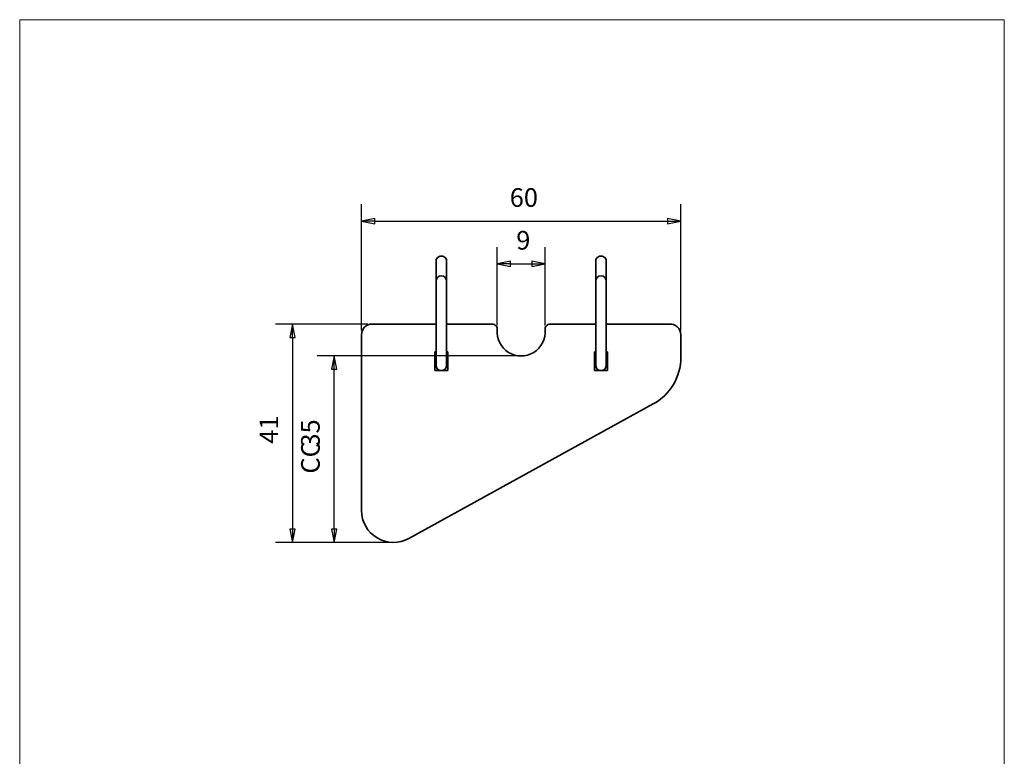
# Model space of a CAD drawing. Units: millimetres. Extents: x 18 to 203, y 7 to 292.
# Drawn here: x 18 to 203, y 154 to 292 of the extents above; entities that cross this region are included whole.
import ezdxf

# ---------------------------------------------------------------- set-up
doc = ezdxf.new("R2010")
doc.units = ezdxf.units.MM
doc.linetypes.add('AUSGEZOGEN', pattern=[0])
for name, color, linetype, lineweight in [('Bemaßung (ISO)', 7, 'Continuous', 25), ('Sichtbar (ISO)', 7, 'Continuous', 35), ('Standard', 7, 'AUSGEZOGEN', 25)]:
    doc.layers.add(name, color=color, linetype=linetype, lineweight=lineweight)
doc.styles.add('Notiztext (DIN)', font='isocpeur.ttf')

# ---------------------------------------------------------------- blocks, each defined once
blk = doc.blocks.new('Rahmen Rahmen A4 h')
at = {"layer": 'Standard', "color": 7, "linetype": 'AUSGEZOGEN', "lineweight": 13}
for p, q in [((203, 292), (18, 292)), ((18, 292), (18, 7)), ((203, 7), (203, 292)), ((18, 7), (203, 7))]:
    blk.add_line(p, q, dxfattribs=at)

msp = doc.modelspace()

# ---------------------------------------------------------------- linework, layer by layer
at = {"layer": 'Bemaßung (ISO)'}
for p, q in [((82.2226, 233.6512), (82.2226, 257.3437)), ((142.2226, 233.6512), (142.2226, 257.3437)), ((84.7226, 254.6687), (82.2226, 254.1687)), ((84.7226, 254.1687), (82.2226, 254.1687)), ((82.2226, 254.1687), (84.7226, 253.6687)), ((84.7226, 253.6687), (84.7226, 254.6687)), ((84.7226, 254.1687), (139.7226, 254.1687)), ((142.2226, 254.1687), (139.7226, 254.6687)), ((139.7226, 254.6687), (139.7226, 253.6687)), ((139.7226, 254.1687), (142.2226, 254.1687)), ((139.7226, 253.6687), (142.2226, 254.1687)), ((107.7413, 234.5603), (107.7413, 249.3115)), ((116.704, 234.5603), (116.704, 249.3115)), ((110.2413, 246.6365), (107.7413, 246.1365)), ((110.2413, 246.1365), (107.7413, 246.1365)), ((107.7413, 246.1365), (110.2413, 245.6365)), ((110.2413, 245.6365), (110.2413, 246.6365)), ((110.2413, 246.1365), (114.204, 246.1365)), ((116.704, 246.1365), (114.204, 246.6365)), ((114.204, 246.6365), (114.204, 245.6365)), ((114.204, 246.1365), (116.704, 246.1365)), ((114.204, 245.6365), (116.704, 246.1365)), ((83.4226, 234.8512), (66.0832, 234.8512)), ((69.2582, 234.8512), (68.7582, 232.3512)), ((69.2582, 232.3512), (69.2582, 234.8512)), ((69.7582, 232.3512), (69.2582, 234.8512)), ((68.7582, 232.3512), (69.7582, 232.3512)), ((69.2582, 232.3512), (69.2582, 196.3512)), ((111.4226, 228.8512), (73.8943, 228.8512)), ((77.0693, 228.8512), (76.5693, 226.3512)), ((77.0693, 226.3512), (77.0693, 228.8512)), ((77.5693, 226.3512), (77.0693, 228.8512)), ((76.5693, 226.3512), (77.5693, 226.3512)), ((77.0693, 196.3512), (77.0693, 226.3512)), ((68.7582, 196.3512), (69.2582, 193.8512)), ((69.7582, 196.3512), (68.7582, 196.3512)), ((69.2582, 196.3512), (69.2582, 193.8512)), ((69.2582, 193.8512), (69.7582, 196.3512)), ((76.5693, 196.3512), (77.0693, 193.8512)), ((77.5693, 196.3512), (76.5693, 196.3512)), ((77.0693, 196.3512), (77.0693, 193.8512)), ((77.0693, 193.8512), (77.5693, 196.3512)), ((87.4226, 193.8512), (66.0832, 193.8512)), ((87.4226, 193.8512), (73.8943, 193.8512))]:
    msp.add_line(p, q, dxfattribs=at)
at = {"layer": 'Bemaßung (ISO)', "flags": 128}
for points in [[(84.7226, 254.6687), (82.2226, 254.1687), (84.7226, 253.6687), (84.7226, 254.6687)], [(139.7226, 253.6687), (142.2226, 254.1687), (139.7226, 254.6687), (139.7226, 253.6687)], [(110.2413, 246.6365), (107.7413, 246.1365), (110.2413, 245.6365), (110.2413, 246.6365)], [(114.204, 245.6365), (116.704, 246.1365), (114.204, 246.6365), (114.204, 245.6365)], [(69.7582, 232.3512), (69.2582, 234.8512), (68.7582, 232.3512), (69.7582, 232.3512)], [(77.5693, 226.3512), (77.0693, 228.8512), (76.5693, 226.3512), (77.5693, 226.3512)], [(68.7582, 196.3512), (69.2582, 193.8512), (69.7582, 196.3512), (68.7582, 196.3512)], [(76.5693, 196.3512), (77.0693, 193.8512), (77.5693, 196.3512), (76.5693, 196.3512)]]:
    msp.add_lwpolyline(points, dxfattribs=at)
at = {"layer": 'Bemaßung (ISO)'}
for points in [[(84.7226, 254.6687), (82.2226, 254.1687), (84.7226, 253.6687), (84.7226, 254.6687)], [(139.7226, 253.6687), (142.2226, 254.1687), (139.7226, 254.6687), (139.7226, 253.6687)], [(110.2413, 246.6365), (107.7413, 246.1365), (110.2413, 245.6365), (110.2413, 246.6365)], [(114.204, 245.6365), (116.704, 246.1365), (114.204, 246.6365), (114.204, 245.6365)], [(69.7582, 232.3512), (69.2582, 234.8512), (68.7582, 232.3512), (69.7582, 232.3512)], [(77.5693, 226.3512), (77.0693, 228.8512), (76.5693, 226.3512), (77.5693, 226.3512)], [(68.7582, 196.3512), (69.2582, 193.8512), (69.7582, 196.3512), (68.7582, 196.3512)], [(76.5693, 196.3512), (77.0693, 193.8512), (77.5693, 196.3512), (76.5693, 196.3512)]]:
    msp.add_solid(points, dxfattribs=at)
at = {"layer": 'Sichtbar (ISO)'}
for p, q in [((96.2226, 246.747), (96.2226, 242.9012)), ((98.2226, 246.747), (98.2226, 242.9012)), ((126.2226, 246.747), (126.2226, 242.9012)), ((128.2226, 246.747), (128.2226, 242.9012)), ((96.2226, 242.9012), (96.2226, 236.3453)), ((98.2226, 236.3453), (98.2226, 242.9012)), ((126.2226, 242.9012), (126.2226, 236.3453)), ((128.2226, 236.3453), (128.2226, 242.9012)), ((96.2226, 236.3453), (96.2226, 234.7479)), ((98.2226, 234.7479), (98.2226, 236.3453)), ((126.2226, 236.3453), (126.2226, 234.7479)), ((128.2226, 234.7479), (128.2226, 236.3453)), ((96.2226, 234.8512), (84.2226, 234.8512)), ((96.2226, 234.7479), (96.2226, 231.1012)), ((106.7454, 234.8512), (98.2226, 234.8512)), ((98.2226, 234.7479), (98.2226, 231.1012)), ((126.2226, 234.8512), (117.6998, 234.8512)), ((126.2226, 234.7479), (126.2226, 231.1012)), ((139.9938, 234.8512), (128.2226, 234.8512)), ((128.2226, 234.7479), (128.2226, 231.1012)), ((82.2226, 232.8512), (82.2226, 199.8512)), ((142.2226, 228.6012), (142.2226, 232.8512)), ((95.9726, 226.1012), (95.9726, 229.6012)), ((95.9726, 229.6012), (96.2226, 229.6012)), ((96.2226, 231.1012), (96.2226, 227.1012)), ((98.2226, 227.1012), (98.2226, 231.1012)), ((98.2226, 229.6012), (98.4726, 229.6012)), ((98.4726, 229.6012), (98.4726, 226.1012)), ((125.9726, 226.1012), (125.9726, 229.6012)), ((125.9726, 229.6012), (126.2226, 229.6012)), ((126.2226, 231.1012), (126.2226, 227.1012)), ((128.2226, 227.1012), (128.2226, 231.1012)), ((128.2226, 229.6012), (128.4726, 229.6012)), ((128.4726, 229.6012), (128.4726, 226.1012)), ((98.4726, 226.1012), (95.9726, 226.1012)), ((128.4726, 226.1012), (125.9726, 226.1012)), ((91.1128, 194.5932), (137.0396, 219.8378))]:
    msp.add_line(p, q, dxfattribs=at)
for centre, radius, start, end in [((97.2226, 242.9012), 1, 0, 180), ((127.2226, 242.9012), 1, 0, 180), ((84.2226, 232.8512), 2, 90, 180), ((106.7454, 233.8512), 1, 354.784091, 90), ((112.2226, 233.3512), 4.5, 174.784091, 5.215909), ((117.6998, 233.8512), 1, 90, 185.215909), ((132.2226, 228.6012), 9.9726, 38.719504, 38.808274), ((140.2226, 232.8512), 2, 0, 96.292029), ((132.2226, 228.6012), 10, 298.796343, 0), ((97.2226, 227.1012), 1, 180, 0), ((127.2226, 227.1012), 1, 180, 0), ((88.2226, 199.8512), 6, 180, 298.796343)]:
    msp.add_arc(centre, radius, start, end, dxfattribs=at)
for centre in [(97.2226, 246.747), (127.2226, 246.747)]:
    msp.add_ellipse(centre, major_axis=(-1, 0), ratio=0.85422012, start_param=3.14159265, end_param=6.28318531, dxfattribs=at)

# ---------------------------------------------------------------- block references
msp.add_blockref('Rahmen Rahmen A4 h', (0, 0))

# ---------------------------------------------------------------- texts
at = {"layer": 'Bemaßung (ISO)', "char_height": 3.5, "attachment_point": 7, "style": 'Notiztext (DIN)'}
for s, insert in [('60', (110.077, 255.7687)), ('9', (111.301, 247.7365))]:
    msp.add_mtext(s, dxfattribs=dict(at, insert=insert))
at = {"layer": 'Bemaßung (ISO)', "char_height": 3.5, "attachment_point": 7, "rotation": 90, "style": 'Notiztext (DIN)'}
for s, insert in [('41', (67.6582, 212.3792)), ('35', (75.4693, 211.6536)), ('CC', (75.4693, 206.7575))]:
    msp.add_mtext(s, dxfattribs=dict(at, insert=insert))

doc.saveas('drawing.dxf')
